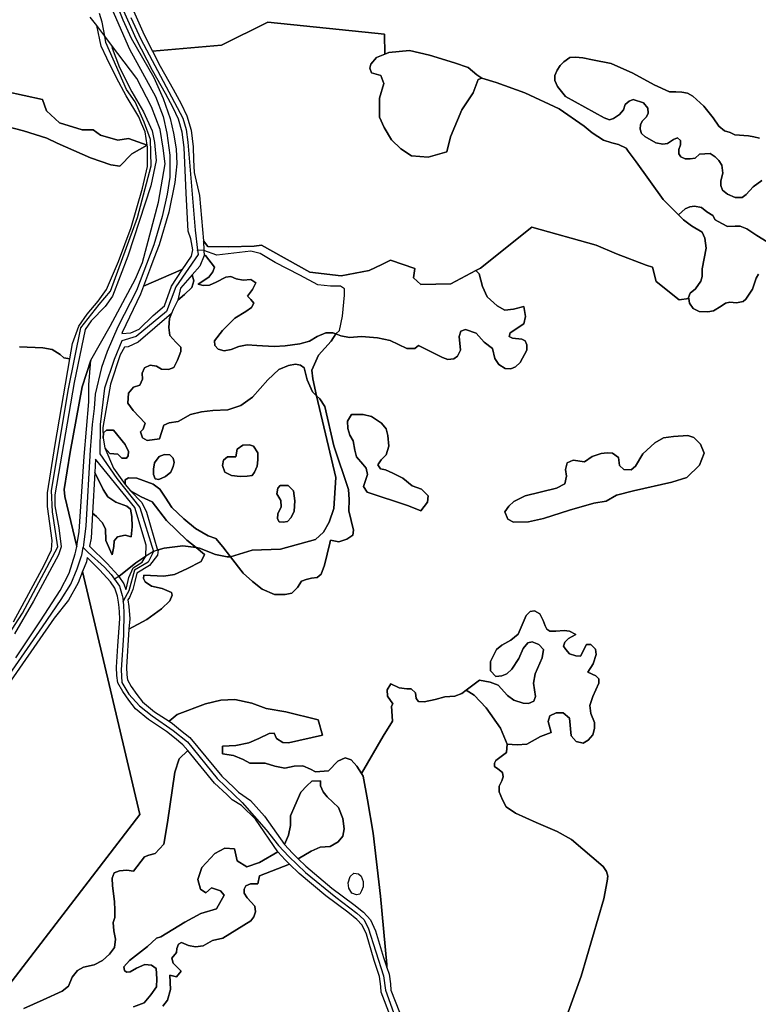
# Model space of a CAD drawing. Units: metres. Extents: x 2539041 to 6021803, y 12702955 to 15875000.
# Drawn here: x 3705418 to 3718011, y 15240680 to 15257465 of the extents above; entities that cross this region are included whole.
import ezdxf

# ---------------------------------------------------------------- set-up
doc = ezdxf.new("R2010")
doc.units = ezdxf.units.M
for name, color, linetype in [('0_TERREIN', 3, 'Continuous'), ('1_WATER', 5, 'Continuous'), ('3_WEGEN', 6, 'Continuous')]:
    doc.layers.add(name, color=color, linetype=linetype)

# ---------------------------------------------------------------- blocks, each defined once
blk = doc.blocks.new('01_west.gml_terrain')
for points in [[(145873.318, 600639.431), (145897.964, 600634.102), (145900.629, 600626.442), (145909.289, 600618.448), (145924.61, 600613.785), (145931.937, 600613.785), (145936.933, 600610.122), (145948.591, 600606.791), (145955.585, 600607.79), (145968.211, 600603.455), (145966.736, 600612.306), (145964.435, 600617.829), (145962.528, 600622.403), (145954.114, 600636.428), (145947.672, 600648.694), (145941.124, 600661.711), (145937.349, 600669.853), (145934.298, 600683.63), (145929.952, 600689.342)], [(145868.555, 600617.255), (145885.264, 600613.077), (145900.745, 600608.163), (145907.782, 600604.803), (145930.136, 600594.985), (145943.738, 600590.156), (145949.881, 600589.278), (145957.779, 600597.618), (145968.211, 600603.455), (145955.585, 600607.79), (145948.591, 600606.791), (145936.933, 600610.122), (145931.937, 600613.785), (145924.61, 600613.785), (145909.289, 600618.448), (145900.629, 600626.442), (145897.964, 600634.102), (145873.318, 600639.431)], [(145956.302, 600699.542), (145966.258, 600677.346), (145971.815, 600666.501), (146018.01, 600670.518), (146049.063, 600685.878), (146121.007, 600678.531), (146127.532, 600677.864), (146127.657, 600664.465), (146130.314, 600665.49), (146144.235, 600666.841), (146157.676, 600663.689), (146174.478, 600658.738), (146183.599, 600655.586), (146189.359, 600650.635), (146192.72, 600648.289), (146202.401, 600645.41), (146221.765, 600638.605), (146244.792, 600627.873), (146261.408, 600616.094), (146266.903, 600611.644), (146274.491, 600606.671), (146280.105, 600605.046), (146284.435, 600603.792), (146289.668, 600601.436), (146290.978, 600599.343), (146296.472, 600592.275), (146314.527, 600566.885), (146324.739, 600556.67), (146329.328, 600560.691), (146332.457, 600562.114), (146335.586, 600562.398), (146340.136, 600561.545), (146343.834, 600558.7), (146347.815, 600556.139), (146349.522, 600553.294), (146353.788, 600550.734), (146357.77, 600548.742), (146362.889, 600549.027), (146366.302, 600549.027), (146370.568, 600547.32), (146377.394, 600542.768), (146384.22, 600538.5)], [(146378.535, 600516.878), (146376.829, 600514.033), (146374.553, 600506.636), (146370.002, 600500.093), (146368.296, 600498.386), (146363.745, 600497.532), (146359.194, 600498.1), (146356.351, 600497.248), (146353.507, 600495.256), (146348.387, 600492.127), (146344.405, 600491.558), (146338.717, 600491.842), (146334.735, 600493.835), (146332.176, 600497.248), (146331.704, 600500.556), (146325.207, 600499.557), (146309.847, 600511.911), (146307.431, 600521.575), (146303.144, 600522.911), (146283.257, 600530.501), (146269.65, 600536.26), (146226.381, 600548.329), (146191.977, 600520.927), (146188.783, 600519.223), (146191.044, 600516.962), (146193.288, 600508.548), (146196.374, 600501.535), (146203.106, 600495.645), (146208.155, 600492.56), (146214.046, 600493.401), (146221.058, 600495.084), (146222.18, 600488.352), (146221.058, 600483.583), (146211.802, 600477.413), (146211.241, 600474.889), (146213.484, 600473.767), (146219.656, 600473.206), (146221.9, 600472.084), (146223.023, 600469.279), (146223.023, 600465.913), (146218.534, 600457.498), (146215.448, 600454.693), (146212.363, 600453.291), (146208.436, 600453.571), (146204.228, 600456.096), (146201.423, 600460.303), (146200.021, 600467.035), (146194.411, 600471.242), (146189.08, 600477.134), (146181.788, 600479.657), (146178.702, 600478.535), (146177.58, 600474.889), (146178.423, 600465.913), (146176.458, 600461.706), (146173.934, 600460.023), (146170.007, 600459.462), (146166.36, 600460.864), (146150.371, 600468.998), (146147.847, 600467.035), (146142.517, 600467.035), (146131.297, 600472.364), (146122.882, 600474.047), (146111.942, 600474.889), (146104.088, 600474.328), (146098.197, 600475.45), (146094.915, 600476.659), (146091.579, 600471.785), (146083.258, 600462.466), (146078.598, 600452.48), (146079.264, 600446.489), (146081.933, 600435.189), (146084.03, 600433.092), (146087.396, 600428.044), (146093.426, 600401.677), (146103.243, 600372.225), (146103.804, 600365.494), (146103.524, 600357.92), (146106.609, 600345.018), (146106.329, 600341.652), (146102.121, 600338.847), (146096.792, 600337.164), (146091.182, 600338.286), (146090.687, 600336.164), (146087.255, 600321.457), (146085.011, 600315.567), (146082.206, 600313.322), (146078.559, 600312.761), (146074.912, 600311.92), (146071.827, 600310.798), (146069.022, 600306.591), (146065.375, 600302.664), (146060.888, 600301.822), (146053.594, 600301.822), (146045.459, 600305.469), (146038.867, 600310.517), (146032.696, 600316.127), (146024.122, 600327.077), (146021.905, 600327.077), (146014.051, 600328.76), (146003.392, 600332.968), (146001.033, 600333.263), (146006.609, 600328.749), (146004.365, 600323.981), (145994.828, 600318.932), (145986.413, 600315.286), (145979.4, 600314.164), (145965.937, 600314.725), (145965.656, 600312.481), (145966.778, 600310.236), (145970.985, 600307.432), (145978.278, 600305.749), (145984.449, 600303.225), (145985.01, 600301.261), (145983.327, 600297.615), (145977.717, 600292.286), (145967.9, 600284.993), (145955.949, 600278.58), (145954.228, 600252.999), (145954.492, 600247.986), (145954.953, 600244.53), (145957.372, 600240.177), (145961.145, 600234.785), (145965.081, 600229.801), (145973.082, 600223.133), (145982.839, 600216.781), (145988.241, 600221.328), (146007.315, 600228.341), (146017.694, 600230.865), (146026.951, 600231.426), (146038.451, 600228.902), (146047.989, 600225.255), (146061.172, 600223.011), (146083.052, 600217.682), (146085.857, 600207.304), (146063.136, 600202.255), (146059.209, 600202.536), (146055.001, 600205.06), (146053.318, 600208.706), (146049.953, 600208.426), (146043.22, 600205.06), (146036.488, 600202.255), (146027.792, 600200.572), (146018.816, 600200.011), (146018.816, 600194.962), (146026.109, 600193.84), (146032.561, 600191.036), (146037.049, 600188.511), (146047.428, 600188.511), (146053.879, 600186.548), (146060.61, 600185.144), (146066.782, 600186.548), (146072.673, 600186.828), (146077.722, 600184.584), (146081.088, 600182.901), (146089.784, 600183.462), (146096.235, 600189.914), (146101.004, 600192.158), (146105.212, 600190.755), (146108.858, 600186.548), (146111.966, 600181.576), (146126.672, 600206.744), (146132.843, 600216.842), (146132.282, 600226.94), (146133.123, 600228.342), (146129.477, 600233.672), (146129.197, 600237.879), (146131.721, 600241.806), (146137.331, 600239.281), (146142.38, 600238.44), (146145.466, 600238.44), (146148.271, 600235.915), (146148.832, 600231.989), (146150.234, 600230.025), (146154.162, 600229.744), (146161.455, 600231.428), (146167.906, 600233.111), (146174.638, 600233.672), (146179.407, 600235.354), (146182.379, 600237.681), (146191.188, 600244.33), (146198.481, 600242.928), (146203.811, 600240.964), (146210.123, 600233.952), (146214.33, 600230.867), (146220.502, 600228.903), (146224.148, 600228.623), (146227.795, 600230.306), (146228.917, 600233.391), (146227.514, 600242.367), (146228.636, 600248.538), (146233.405, 600259.196), (146234.246, 600264.806), (146231.161, 600268.172), (146226.673, 600270.135), (146223.587, 600269.294), (146220.502, 600265.648), (146217.697, 600258.916), (146212.928, 600251.623), (146209.562, 600248.538), (146206.196, 600247.135), (146202.269, 600246.855), (146198.622, 600250.501), (146198.622, 600256.952), (146202.549, 600264.806), (146206.196, 600267.892), (146212.367, 600271.257), (146217.135, 600275.184), (146222.465, 600287.806), (146225.27, 600290.331), (146228.074, 600290.892), (146231.722, 600288.928), (146233.966, 600284.44), (146235.368, 600280.794), (146236.49, 600278.55), (146238.454, 600277.148), (146242.381, 600277.148), (146247.991, 600277.709), (146251.638, 600277.148), (146255.845, 600274.904), (146251.077, 600272.378), (146248.552, 600269.855), (146247.711, 600267.049), (146249.113, 600264.806), (146251.638, 600262.001), (146255.845, 600260.6), (146258.931, 600260.318), (146263.138, 600268.172), (146265.943, 600268.172), (146269.029, 600265.087), (146269.59, 600261.44), (146267.626, 600255.269), (146263.98, 600249.66), (146269.309, 600247.135), (146271.273, 600245.172), (146271.273, 600242.367), (146267.346, 600233.391), (146265.382, 600227.22), (146265.943, 600221.891), (146268.468, 600216.001), (146268.468, 600211.794), (146267.346, 600207.586), (146264.26, 600203.94), (146260.894, 600201.976), (146256.126, 600203.099), (146252.76, 600207.025), (146251.638, 600218.806), (146247.43, 600222.452), (146242.661, 600222.452), (146238.454, 600220.489), (146237.332, 600216.562), (146239.295, 600209.269), (146232.282, 600206.464), (146223.026, 600201.415), (146216.574, 600200.854), (146209.842, 600201.415), (146209.423, 600195.807), (146202.128, 600190.477), (146201.287, 600188.514), (146201.287, 600186.27), (146203.531, 600184.867), (146206.617, 600182.343), (146207.178, 600179.538), (146206.336, 600176.733), (146204.373, 600173.087), (146204.373, 600169.44), (146206.617, 600164.111), (146209.141, 600159.344), (146215.312, 600155.136), (146229.337, 600148.684), (146243.363, 600142.794), (146252.9, 600137.465), (146274.217, 600119.233), (146276.462, 600115.867), (146277.304, 600112.781), (146277.023, 600109.416), (146274.779, 600097.635), (146259.492, 600045.744), (146244.147, 600002.946)], [(145968.211, 600603.455), (145957.779, 600597.618), (145949.881, 600589.278), (145943.738, 600590.156), (145930.136, 600594.985), (145907.782, 600604.803), (145900.745, 600608.163), (145885.264, 600613.077), (145868.555, 600617.255)], [(145882.591, 600468.137), (145898.072, 600467.4), (145904.461, 600466.171), (145909.744, 600462.978), (145912.201, 600460.766), (145916.351, 600460.075), (145918.069, 600470.38), (145922.277, 600481.879), (145927.887, 600490.014), (145935.18, 600498.709), (145940.789, 600506.563), (145948.924, 600525.355), (145957.339, 600548.075), (145965.053, 600574.44), (145968.419, 600589.025), (145968.419, 600602.208), (145968.211, 600603.455)], [(145998.815, 600533.223), (145997.527, 600540.601), (145995.628, 600545.755), (145994.291, 600571.161), (145992.983, 600601.771), (145991.714, 600612.183), (145989.218, 600620.915), (145985.68, 600628.494), (145980.488, 600638.101), (145971.677, 600653.618), (145960.85, 600674.742), (145950.705, 600697.376)], [(145948.158, 600696.39), (145951.81, 600687.601), (145957.461, 600675.316), (145972.574, 600648.779), (145978.962, 600634.774), (145983.631, 600621.26), (145985.843, 600611.431), (145987.563, 600600.866), (145988.055, 600590.792), (145986.703, 600578.261), (145982.771, 600558.358), (145976.137, 600536.49), (145972.647, 600527.251), (145970.38, 600521.253), (145965.662, 600508.764), (145990.933, 600519.679), (145991.759, 600519.679), (145997.901, 600528.893), (145998.815, 600533.223)], [(146127.657, 600664.465), (146127.532, 600677.864), (146121.007, 600678.531), (146049.063, 600685.878), (146018.01, 600670.518), (145971.815, 600666.501), (145976.957, 600656.468), (145985.736, 600641.009), (145991.043, 600631.192), (145994.856, 600623.021), (145997.612, 600613.377), (145998.967, 600602.263), (145999.337, 600593.604), (145999.703, 600585.053), (146003.244, 600569.63), (146005.881, 600539.241), (146008.859, 600535.387), (146022.666, 600535.181), (146039.936, 600535.704), (146044.934, 600536.387), (146077.446, 600518.256), (146098.482, 600515.584), (146117.181, 600519.257), (146125.671, 600523.404), (146131.539, 600526.269), (146147.901, 600520.593), (146146.899, 600514.249), (146151.907, 600509.908), (146171.942, 600510.242), (146188.783, 600519.223), (146191.977, 600520.927), (146226.381, 600548.329), (146269.65, 600536.26), (146283.257, 600530.501), (146303.144, 600522.911), (146307.431, 600521.575), (146309.847, 600511.911), (146325.207, 600499.557), (146331.704, 600500.556), (146331.607, 600501.232), (146332.744, 600504.076), (146336.157, 600506.921), (146339.855, 600512.042), (146340.708, 600515.171), (146340.708, 600520.361), (146343.419, 600534.3), (146342.417, 600540.981), (146340.609, 600545.08), (146333.629, 600549.347), (146328.134, 600553.274), (146324.739, 600556.67), (146314.527, 600566.885), (146296.472, 600592.275), (146290.978, 600599.343), (146289.668, 600601.436), (146284.435, 600603.792), (146280.105, 600605.046), (146274.491, 600606.671), (146266.903, 600611.644), (146261.408, 600616.094), (146244.792, 600627.873), (146221.765, 600638.605), (146202.401, 600645.41), (146192.72, 600648.289), (146190.365, 600647.504), (146186.963, 600638.605), (146179.374, 600627.088), (146171.786, 600609.027), (146169.343, 600598.939), (146156.828, 600595.272), (146145.676, 600596.165), (146138.346, 600600.898), (146132.234, 600606.968), (146127.304, 600615.3), (146124.073, 600622.274), (146124.073, 600624.694), (146124.073, 600634.879), (146126.954, 600644.782), (146125.034, 600650.184), (146118.793, 600651.985), (146117.702, 600655.133), (146118.313, 600657.837), (146122.153, 600662.339), (146127.657, 600664.465)], [(145930.377, 600459.104), (145943.449, 600481.931), (145960.297, 600513.627), (145964.944, 600524.677), (145975.691, 600565.169), (145980.34, 600590.759), (145978.887, 600601.299), (145976.854, 600613.803), (145971.045, 600629.215), (145961.168, 600648.117), (145944.331, 600670.442), (145944.611, 600668.4), (145949.549, 600655.606), (145957.832, 600639.118), (145965.816, 600625.727), (145971.625, 600612.931), (145973.078, 600605.08), (145974.177, 600593.011), (145970.737, 600576.057), (145955.133, 600528.881), (145944.813, 600502.098), (145939.898, 600495.217), (145930.561, 600485.39), (145926.629, 600479.739), (145919.134, 600444.11), (145906.11, 600368.677), (145906.233, 600361.305), (145908.936, 600346.563), (145910.41, 600333.786), (145908.69, 600328.379), (145891.981, 600297.42), (145879.08, 600275.305)], [(145879.943, 600259.328), (145896.604, 600284.108), (145909.873, 600304.502), (145915.771, 600316.051), (145919.792, 600329.095), (145920.318, 600330.794), (145920.866, 600334.089), (145912.979, 600367.493), (145912.578, 600372.335), (145916.591, 600397.313), (145924.618, 600441.136), (145930.377, 600459.104)], [(146304.161, 600628.332), (146301.317, 600631.746), (146294.491, 600634.022), (146291.648, 600632.884), (146289.088, 600630.608), (146287.95, 600627.194), (146285.106, 600624.064), (146281.124, 600621.219), (146278.564, 600620.366), (146274.867, 600621.788), (146248.985, 600636.013), (146243.581, 600642.841), (146241.875, 600646.824), (146241.875, 600650.238), (146243.297, 600653.652), (146245.288, 600656.782), (146247.849, 600659.342), (146251.971, 600662.186), (146255.669, 600662.472), (146260.504, 600661.903), (146267.045, 600660.765), (146279.559, 600658.204), (146294.065, 600651.661), (146308.569, 600643.979), (146318.808, 600639.143), (146323.074, 600639.143), (146327.056, 600638.858), (146330.754, 600638.289), (146334.451, 600636.297), (146341.846, 600629.47), (146348.103, 600621.788), (146351.8, 600616.098), (146355.782, 600612.969), (146359.479, 600611.831), (146362.608, 600610.409), (146371.709, 600609.555), (146375.406, 600608.986), (146379.104, 600608.132)], [(146380.81, 600579.682), (146374.838, 600575.415), (146370.288, 600570.294), (146367.444, 600568.302), (146362.894, 600568.302), (146357.774, 600570.578), (146354.36, 600573.139), (146353.223, 600576.268), (146353.223, 600579.398), (146354.645, 600584.52), (146353.792, 600589.924), (146351.943, 600593.054), (146349.383, 600595.614), (146345.97, 600597.89), (146338.86, 600597.321), (146336.016, 600594.761), (146332.603, 600594.192), (146329.19, 600594.192), (146326.345, 600595.614), (146324.924, 600597.606), (146324.924, 600600.451), (146326.061, 600603.58), (146326.061, 600606.425), (146324.07, 600608.417), (146321.511, 600607.279), (146317.529, 600604.434), (146314.4, 600604.149), (146309.565, 600605.003), (146302.171, 600609.27), (146299.895, 600611.262), (146299.042, 600614.106), (146299.326, 600617.236), (146300.747, 600619.797), (146303.308, 600622.357), (146304.447, 600624.918), (146304.161, 600628.332)], [(146304.161, 600628.332), (146304.447, 600624.918), (146303.308, 600622.357), (146300.747, 600619.797), (146299.326, 600617.236), (146299.042, 600614.106), (146299.895, 600611.262), (146302.171, 600609.27), (146309.565, 600605.003), (146314.4, 600604.149), (146317.529, 600604.434), (146321.511, 600607.279), (146324.07, 600608.417), (146326.061, 600606.425), (146326.061, 600603.58), (146324.924, 600600.451), (146324.924, 600597.606), (146326.345, 600595.614), (146329.19, 600594.192), (146332.603, 600594.192), (146336.016, 600594.761), (146338.86, 600597.321), (146345.97, 600597.89), (146349.383, 600595.614), (146351.943, 600593.054), (146353.792, 600589.924), (146354.645, 600584.52), (146353.223, 600579.398), (146353.223, 600576.268), (146354.36, 600573.139), (146357.774, 600570.578), (146362.894, 600568.302), (146367.444, 600568.302), (146370.288, 600570.294), (146374.838, 600575.415), (146380.81, 600579.682)], [(146379.104, 600608.132), (146375.406, 600608.986), (146371.709, 600609.555), (146362.608, 600610.409), (146359.479, 600611.831), (146355.782, 600612.969), (146351.8, 600616.098), (146348.103, 600621.788), (146341.846, 600629.47), (146334.451, 600636.297), (146330.754, 600638.289), (146327.056, 600638.858), (146323.074, 600639.143), (146318.808, 600639.143), (146308.569, 600643.979), (146294.065, 600651.661), (146279.559, 600658.204), (146267.045, 600660.765), (146260.504, 600661.903), (146255.669, 600662.472), (146251.971, 600662.186), (146247.849, 600659.342), (146245.288, 600656.782), (146243.297, 600653.652), (146241.875, 600650.238), (146241.875, 600646.824), (146243.581, 600642.841), (146248.985, 600636.013), (146274.867, 600621.788), (146278.564, 600620.366), (146281.124, 600621.219), (146285.106, 600624.064), (146287.95, 600627.194), (146289.088, 600630.608), (146291.648, 600632.884), (146294.491, 600634.022), (146301.317, 600631.746), (146304.161, 600628.332)], [(146384.22, 600538.5), (146377.394, 600542.768), (146370.568, 600547.32), (146366.302, 600549.027), (146362.889, 600549.027), (146357.77, 600548.742), (146353.788, 600550.734), (146349.522, 600553.294), (146347.815, 600556.139), (146343.834, 600558.7), (146340.136, 600561.545), (146335.586, 600562.398), (146332.457, 600562.114), (146329.328, 600560.691), (146324.739, 600556.67), (146328.134, 600553.274), (146333.629, 600549.347), (146340.609, 600545.08), (146342.417, 600540.981), (146343.419, 600534.3), (146340.708, 600520.361), (146340.708, 600515.171), (146339.855, 600512.042), (146336.157, 600506.921), (146332.744, 600504.076), (146331.607, 600501.232), (146331.704, 600500.556), (146332.176, 600497.248), (146334.735, 600493.835), (146338.717, 600491.842), (146344.405, 600491.558), (146348.387, 600492.127), (146353.507, 600495.256), (146356.351, 600497.248), (146359.194, 600498.1), (146363.745, 600497.532), (146368.296, 600498.386), (146370.002, 600500.093), (146374.553, 600506.636), (146376.829, 600514.033), (146378.535, 600516.878)], [(146008.859, 600535.387), (146005.881, 600539.241), (146006.274, 600532.661), (146006.472, 600529.453), (146007.264, 600529.387), (146013.483, 600521.447), (146012.361, 600518.362), (146009.556, 600514.714), (146002.502, 600510.115), (146005.771, 600509.108), (146009.979, 600509.39), (146014.468, 600511.353), (146020.917, 600514.719), (146024.285, 600515.28), (146027.931, 600513.597), (146032.7, 600512.755), (146037.749, 600513.316), (146041.115, 600511.073), (146038.872, 600506.585), (146035.505, 600502.097), (146037.749, 600499.853), (146039.712, 600497.33), (146038.31, 600494.524), (146034.383, 600491.719), (146027.09, 600487.231), (146018.674, 600479.097), (146013.345, 600472.084), (146013.625, 600468.999), (146015.869, 600466.474), (146019.796, 600465.354), (146024.565, 600466.194), (146029.614, 600468.158), (146035.364, 600469.279), (146041.816, 600468.998), (146053.315, 600468.157), (146060.89, 600468.718), (146070.708, 600470.12), (146077.159, 600471.803), (146082.208, 600474.889), (146088.099, 600477.413), (146092.868, 600477.413), (146094.915, 600476.659), (146098.197, 600475.45), (146104.088, 600474.328), (146111.942, 600474.889), (146122.882, 600474.047), (146131.297, 600472.364), (146142.517, 600467.035), (146147.847, 600467.035), (146150.371, 600468.998), (146166.36, 600460.864), (146170.007, 600459.462), (146173.934, 600460.023), (146176.458, 600461.706), (146178.423, 600465.913), (146177.58, 600474.889), (146178.702, 600478.535), (146181.788, 600479.657), (146189.08, 600477.134), (146194.411, 600471.242), (146200.021, 600467.035), (146201.423, 600460.303), (146204.228, 600456.096), (146208.436, 600453.571), (146212.363, 600453.291), (146215.448, 600454.693), (146218.534, 600457.498), (146223.023, 600465.913), (146223.023, 600469.279), (146221.9, 600472.084), (146219.656, 600473.206), (146213.484, 600473.767), (146211.241, 600474.889), (146211.802, 600477.413), (146221.058, 600483.583), (146222.18, 600488.352), (146221.058, 600495.084), (146214.046, 600493.401), (146208.155, 600492.56), (146203.106, 600495.645), (146196.374, 600501.535), (146193.288, 600508.548), (146191.044, 600516.962), (146188.783, 600519.223), (146171.942, 600510.242), (146151.907, 600509.908), (146146.899, 600514.249), (146147.901, 600520.593), (146131.539, 600526.269), (146125.671, 600523.404), (146117.181, 600519.257), (146098.482, 600515.584), (146077.446, 600518.256), (146044.934, 600536.387), (146039.936, 600535.704), (146022.666, 600535.181), (146008.859, 600535.387)], [(146002.502, 600510.115), (146009.556, 600514.714), (146012.361, 600518.362), (146013.483, 600521.447), (146007.264, 600529.387), (146006.472, 600529.453), (146003.578, 600522.215), (145998.339, 600516.304), (145999.573, 600512.253), (145998.133, 600507.754), (145993.333, 600503.253), (145988.772, 600499.428), (145985.651, 600493.127), (145984.573, 600490.396), (145983.252, 600487.052), (145982.772, 600480.976), (145983.492, 600475.576), (145987.332, 600471.075), (145990.693, 600467.925), (145990.693, 600465), (145988.532, 600459.149), (145986.133, 600454.199), (145982.532, 600452.849), (145977.731, 600453.074), (145974.371, 600455.099), (145970.291, 600455.774), (145966.45, 600453.974), (145964.77, 600450.374), (145965.01, 600446.323), (145963.329, 600442.388), (145959.01, 600441.038), (145955.649, 600436.986), (145955.169, 600430.234), (145958.77, 600425.283), (145966.93, 600416.729), (145965.49, 600412.677), (145963.811, 600411.102), (145965.01, 600407.05), (145968.131, 600405.249), (145976.531, 600406.375), (145979.262, 600415.422), (145982.908, 600417.105), (145989.079, 600417.946), (145997.214, 600422.715), (146004.647, 600424.397), (146012.22, 600425.239), (146022.318, 600425.8), (146031.014, 600428.605), (146038.868, 600434.214), (146049.247, 600445.995), (146056.54, 600452.727), (146062.992, 600455.532), (146067.761, 600456.373), (146071.126, 600455.812), (146073.651, 600453.849), (146075.614, 600445.995), (146079.261, 600437.861), (146081.933, 600435.189), (146079.264, 600446.489), (146078.598, 600452.48), (146083.258, 600462.466), (146091.579, 600471.785), (146094.915, 600476.659), (146092.868, 600477.413), (146088.099, 600477.413), (146082.208, 600474.889), (146077.159, 600471.803), (146070.708, 600470.12), (146060.89, 600468.718), (146053.315, 600468.157), (146041.816, 600468.998), (146035.364, 600469.279), (146029.614, 600468.158), (146024.565, 600466.194), (146019.796, 600465.354), (146015.869, 600466.474), (146013.625, 600468.999), (146013.345, 600472.084), (146018.674, 600479.097), (146027.09, 600487.231), (146034.383, 600491.719), (146038.31, 600494.524), (146039.712, 600497.33), (146037.749, 600499.853), (146035.505, 600502.097), (146038.872, 600506.585), (146041.115, 600511.073), (146037.749, 600513.316), (146032.7, 600512.755), (146027.931, 600513.597), (146024.285, 600515.28), (146020.917, 600514.719), (146014.468, 600511.353), (146009.979, 600509.39), (146005.771, 600509.108), (146002.502, 600510.115)], [(145957.164, 600477.47), (145962.84, 600479.808), (145972.19, 600489.157), (145979.87, 600495.502), (145984.545, 600508.858), (145991.759, 600519.679), (145990.933, 600519.679), (145965.662, 600508.764), (145963.605, 600503.319), (145951.442, 600477.766), (145951.081, 600476.941), (145957.164, 600477.47)], [(145993.333, 600503.253), (145998.133, 600507.754), (145999.573, 600512.253), (145998.339, 600516.304), (145990.555, 600507.522), (145988.772, 600499.428), (145993.333, 600503.253)], [(145916.351, 600460.075), (145912.201, 600460.766), (145909.744, 600462.978), (145904.461, 600466.171), (145898.072, 600467.4), (145882.591, 600468.137)], [(145878.517, 600283.577), (145898.994, 600321.441), (145904.043, 600331.819), (145904.323, 600337.989), (145901.238, 600360.99), (145901.379, 600369.966), (145906.428, 600402.502), (145916.351, 600460.075)], [(145988.532, 600459.149), (145990.693, 600465), (145990.693, 600467.925), (145987.332, 600471.075), (145983.492, 600475.576), (145982.772, 600480.976), (145983.252, 600487.052), (145984.573, 600490.396), (145962.13, 600471.199), (145955.408, 600468.048), (145953.067, 600467.919), (145950.013, 600462.784), (145943.543, 600442.956), (145938.325, 600413.945), (145938.59, 600406.731), (145938.871, 600410.378), (145940.834, 600412.06), (145945.603, 600412.06), (145953.457, 600402.524), (145955.701, 600397.755), (145955.421, 600394.951), (145954.299, 600393.268), (145951.213, 600393.268), (145948.408, 600396.074), (145943.078, 600396.353), (145939.713, 600400.28), (145945.63, 600386.603), (145953.313, 600375.591), (145953.313, 600378.677), (145955.557, 600380.079), (145961.168, 600379.799), (145972.107, 600375.872), (145976.594, 600372.506), (145980.242, 600367.176), (145984.73, 600360.164), (145992.865, 600352.591), (146000.719, 600346.14), (146009.134, 600341.092), (146014.183, 600339.408), (146018.953, 600333.798), (146024.122, 600327.077), (146038.657, 600331.659), (146057.629, 600332.325), (146081.261, 600338.649), (146086.586, 600343.642), (146090.247, 600350.298), (146093.576, 600359.618), (146094.907, 600380.254), (146081.933, 600435.189), (146079.261, 600437.861), (146075.614, 600445.995), (146073.651, 600453.849), (146071.126, 600455.812), (146067.761, 600456.373), (146062.992, 600455.532), (146056.54, 600452.727), (146049.247, 600445.995), (146038.868, 600434.214), (146031.014, 600428.605), (146022.318, 600425.8), (146012.22, 600425.239), (146004.647, 600424.397), (145997.214, 600422.715), (145989.079, 600417.946), (145982.908, 600417.105), (145979.262, 600415.422), (145976.531, 600406.375), (145968.131, 600405.249), (145965.01, 600407.05), (145963.811, 600411.102), (145965.49, 600412.677), (145966.93, 600416.729), (145958.77, 600425.283), (145955.169, 600430.234), (145955.649, 600436.986), (145959.01, 600441.038), (145963.329, 600442.388), (145965.01, 600446.323), (145964.77, 600450.374), (145966.45, 600453.974), (145970.291, 600455.774), (145974.371, 600455.099), (145977.731, 600453.074), (145982.532, 600452.849), (145986.133, 600454.199), (145988.532, 600459.149)], [(145921.143, 600335.753), (145922.529, 600344.063), (145925.969, 600394.433), (145929.041, 600431.044), (145928.925, 600442.529), (145930.377, 600459.104), (145924.618, 600441.136), (145916.591, 600397.313), (145912.578, 600372.335), (145912.979, 600367.493), (145920.866, 600334.089), (145921.143, 600335.753)], [(146102.121, 600338.847), (146106.329, 600341.652), (146106.609, 600345.018), (146103.524, 600357.92), (146103.804, 600365.494), (146103.243, 600372.225), (146093.426, 600401.677), (146087.396, 600428.044), (146084.03, 600433.092), (146081.933, 600435.189), (146094.907, 600380.254), (146093.576, 600359.618), (146090.247, 600350.298), (146086.586, 600343.642), (146081.261, 600338.649), (146057.629, 600332.325), (146038.657, 600331.659), (146024.122, 600327.077), (146032.696, 600316.127), (146038.867, 600310.517), (146045.459, 600305.469), (146053.594, 600301.822), (146060.888, 600301.822), (146065.375, 600302.664), (146069.022, 600306.591), (146071.827, 600310.798), (146074.912, 600311.92), (146078.559, 600312.761), (146082.206, 600313.322), (146085.011, 600315.567), (146087.255, 600321.457), (146090.687, 600336.164), (146091.182, 600338.286), (146096.792, 600337.164), (146102.121, 600338.847)], [(146123.03, 600388.788), (146124.713, 600386.264), (146128.079, 600385.423), (146133.128, 600383.179), (146139.86, 600379.813), (146146.031, 600374.764), (146152.202, 600372.52), (146156.69, 600368.032), (146156.41, 600363.825), (146151.921, 600357.935), (146143.506, 600361.3), (146115.736, 600370.557), (146113.492, 600374.202), (146116.017, 600382.337), (146115.175, 600386.545), (146112.931, 600389.349), (146108.724, 600394.118), (146107.602, 600398.606), (146106.48, 600405.058), (146104.236, 600408.703), (146102.833, 600413.191), (146102.553, 600418.24), (146105.358, 600422.728), (146113.212, 600422.728), (146118.822, 600421.325), (146125.554, 600416.836), (146128.64, 600412.911), (146129.762, 600408.423), (146130.323, 600401.411), (146128.64, 600395.519), (146125.274, 600392.154), (146123.03, 600388.788)], [(146102.833, 600413.191), (146104.236, 600408.703), (146106.48, 600405.058), (146107.602, 600398.606), (146108.724, 600394.118), (146112.931, 600389.349), (146115.175, 600386.545), (146116.017, 600382.337), (146113.492, 600374.202), (146115.736, 600370.557), (146143.506, 600361.3), (146151.921, 600357.935), (146156.41, 600363.825), (146156.69, 600368.032), (146152.202, 600372.52), (146146.031, 600374.764), (146139.86, 600379.813), (146133.128, 600383.179), (146128.079, 600385.423), (146124.713, 600386.264), (146123.03, 600388.788), (146125.274, 600392.154), (146128.64, 600395.519), (146130.323, 600401.411), (146129.762, 600408.423), (146128.64, 600412.911), (146125.554, 600416.836), (146118.822, 600421.325), (146113.212, 600422.728), (146105.358, 600422.728), (146102.553, 600418.24), (146102.833, 600413.191)], [(145938.59, 600406.731), (145939.713, 600400.28), (145943.078, 600396.353), (145948.408, 600396.074), (145951.213, 600393.268), (145954.299, 600393.268), (145955.421, 600394.951), (145955.701, 600397.755), (145953.457, 600402.524), (145945.603, 600412.06), (145940.834, 600412.06), (145938.871, 600410.378), (145938.59, 600406.731)], [(146224.183, 600350.666), (146214.097, 600350.441), (146210.255, 600352.467), (146208.334, 600357.195), (146210.976, 600361.022), (146214.337, 600364.174), (146221.781, 600368.001), (146242.913, 600373.179), (146248.436, 600376.105), (146249.637, 600381.283), (146248.916, 600385.786), (146250.117, 600390.288), (146254.199, 600391.864), (146261.643, 600390.964), (146266.926, 600394.341), (146272.93, 600396.367), (146277.012, 600396.817), (146280.614, 600396.592), (146284.456, 600393.665), (146285.176, 600388.486), (146288.058, 600385.786), (146293.101, 600385.561), (146295.982, 600388.037), (146300.785, 600396.141), (146308.949, 600403.571), (146314.711, 600406.947), (146321.436, 600407.848), (146331.041, 600408.522), (146335.124, 600407.173), (146339.686, 600402.67), (146342.088, 600396.592), (146338.966, 600388.712), (146330.32, 600380.383), (146320.236, 600377.232), (146294.541, 600371.377), (146283.255, 600368.452), (146276.291, 600364.399), (146267.887, 600363.048), (146251.558, 600358.321), (146234.268, 600352.918), (146224.183, 600350.666)], [(146214.097, 600350.441), (146224.183, 600350.666), (146234.268, 600352.918), (146251.558, 600358.321), (146267.887, 600363.048), (146276.291, 600364.399), (146283.255, 600368.452), (146294.541, 600371.377), (146320.236, 600377.232), (146330.32, 600380.383), (146338.966, 600388.712), (146342.088, 600396.592), (146339.686, 600402.67), (146335.124, 600407.173), (146331.041, 600408.522), (146321.436, 600407.848), (146314.711, 600406.947), (146308.949, 600403.571), (146300.785, 600396.141), (146295.982, 600388.037), (146293.101, 600385.561), (146288.058, 600385.786), (146285.176, 600388.486), (146284.456, 600393.665), (146280.614, 600396.592), (146277.012, 600396.817), (146272.93, 600396.367), (146266.926, 600394.341), (146261.643, 600390.964), (146254.199, 600391.864), (146250.117, 600390.288), (146248.916, 600385.786), (146249.637, 600381.283), (146248.436, 600376.105), (146242.913, 600373.179), (146221.781, 600368.001), (146214.337, 600364.174), (146210.976, 600361.022), (146208.334, 600357.195), (146210.255, 600352.467), (146214.097, 600350.441)], [(146028.633, 600399.438), (146032.279, 600401.963), (146036.767, 600402.243), (146039.572, 600401.403), (146042.377, 600396.914), (146042.377, 600392.146), (146042.097, 600387.938), (146040.133, 600384.011), (146038.731, 600381.768), (146035.365, 600381.207), (146030.596, 600380.926), (146024.705, 600381.768), (146020.217, 600384.011), (146018.815, 600388.499), (146019.376, 600391.864), (146022.181, 600394.109), (146027.79, 600394.109), (146028.633, 600399.438)], [(146020.217, 600384.011), (146024.705, 600381.768), (146030.596, 600380.926), (146035.365, 600381.207), (146038.731, 600381.768), (146040.133, 600384.011), (146042.097, 600387.938), (146042.377, 600392.146), (146042.377, 600396.914), (146039.572, 600401.403), (146036.767, 600402.243), (146032.279, 600401.963), (146028.633, 600399.438), (146027.79, 600394.109), (146022.181, 600394.109), (146019.376, 600391.864), (146018.815, 600388.499), (146020.217, 600384.011)], [(145959.835, 600360.267), (145933.494, 600392.708), (145932.989, 600383.701), (145938.727, 600372.225), (145941.813, 600367.457), (145947.142, 600363.811), (145954.435, 600361.006), (145956.96, 600359.042), (145957.801, 600354.274), (145958.082, 600347.262), (145957.521, 600340.53), (145953.313, 600341.652), (145948.264, 600340.53), (145946.02, 600337.725), (145945.741, 600334.079), (145944.618, 600328.469), (145940.41, 600338.005), (145940.13, 600345.859), (145937.886, 600350.067), (145934.239, 600354.274), (145931.453, 600356.3), (145930.556, 600339.677), (145929.493, 600334.361), (145941.238, 600322.618), (145948.753, 600314.526), (145949.158, 600313.918), (145960.475, 600323.15), (145967.372, 600327.481), (145967.515, 600334.89), (145959.835, 600360.267)], [(145983.471, 600395.512), (145985.715, 600393.268), (145986.276, 600390.463), (145985.715, 600387.658), (145984.032, 600384.011), (145980.386, 600380.926), (145975.898, 600378.963), (145973.654, 600379.524), (145972.531, 600382.327), (145972.531, 600385.975), (145973.092, 600390.182), (145976.178, 600394.39), (145979.825, 600395.792), (145983.471, 600395.512)], [(145972.531, 600385.975), (145972.531, 600382.327), (145973.654, 600379.524), (145975.898, 600378.963), (145980.386, 600380.926), (145984.032, 600384.011), (145985.715, 600387.658), (145986.276, 600390.463), (145985.715, 600393.268), (145983.471, 600395.512), (145979.825, 600395.792), (145976.178, 600394.39), (145973.092, 600390.182), (145972.531, 600385.975)], [(145931.453, 600356.3), (145934.239, 600354.274), (145937.886, 600350.067), (145940.13, 600345.859), (145940.41, 600338.005), (145944.618, 600328.469), (145945.741, 600334.079), (145946.02, 600337.725), (145948.264, 600340.53), (145953.313, 600341.652), (145957.521, 600340.53), (145958.082, 600347.262), (145957.801, 600354.274), (145956.96, 600359.042), (145954.435, 600361.006), (145947.142, 600363.811), (145941.813, 600367.457), (145938.727, 600372.225), (145932.989, 600383.701), (145931.453, 600356.3)], [(146024.122, 600327.077), (146018.953, 600333.798), (146014.183, 600339.408), (146009.134, 600341.092), (146000.719, 600346.14), (145992.865, 600352.591), (145984.73, 600360.164), (145980.242, 600367.176), (145976.594, 600372.506), (145972.107, 600375.872), (145961.168, 600379.799), (145955.557, 600380.079), (145953.313, 600378.677), (145953.313, 600375.591), (145956.96, 600371.384), (145964.253, 600367.457), (145971.546, 600364.091), (145981.083, 600351.469), (145994.828, 600338.286), (146001.033, 600333.263), (146003.392, 600332.968), (146014.051, 600328.76), (146021.905, 600327.077), (146024.122, 600327.077)], [(146055.841, 600373.072), (146057.525, 600375.036), (146062.854, 600375.036), (146066.501, 600371.389), (146067.342, 600364.658), (146066.781, 600357.645), (146064.818, 600353.438), (146062.293, 600350.914), (146059.488, 600350.353), (146056.683, 600350.633), (146055.561, 600352.597), (146055.841, 600355.962), (146058.086, 600360.731), (146057.805, 600364.938), (146055.28, 600369.426), (146055.841, 600373.072)], [(146055.841, 600373.072), (146055.28, 600369.426), (146057.805, 600364.938), (146058.086, 600360.731), (146055.841, 600355.962), (146055.561, 600352.597), (146056.683, 600350.633), (146059.488, 600350.353), (146062.293, 600350.914), (146064.818, 600353.438), (146066.781, 600357.645), (146067.342, 600364.658), (146066.501, 600371.389), (146062.854, 600375.036), (146057.525, 600375.036), (146055.841, 600373.072)], [(145994.828, 600338.286), (145981.083, 600351.469), (145971.546, 600364.091), (145964.253, 600367.457), (145956.96, 600371.384), (145964.623, 600363.645), (145967.754, 600357.175), (145975.146, 600331.56), (145975.551, 600331.689), (145979.549, 600332.968), (145992.172, 600334.37), (146001.033, 600333.263), (145994.828, 600338.286)], [(145986.413, 600315.286), (145994.828, 600318.932), (146004.365, 600323.981), (146006.609, 600328.749), (146001.033, 600333.263), (145992.172, 600334.37), (145979.549, 600332.968), (145975.551, 600331.689), (145975.059, 600328.164), (145969.633, 600321.276), (145961.284, 600316.058), (145959.823, 600310.632), (145958.571, 600305.205), (145956.275, 600299.778), (145955.262, 600298.293), (145955.89, 600293.744), (145956.476, 600285.541), (145955.949, 600278.58), (145967.9, 600284.993), (145977.717, 600292.286), (145983.327, 600297.615), (145985.01, 600301.261), (145984.449, 600303.225), (145978.278, 600305.749), (145970.985, 600307.432), (145966.778, 600310.236), (145965.656, 600312.481), (145965.937, 600314.725), (145979.4, 600314.164), (145986.413, 600315.286)], [(145943.667, 600310.257), (145936.484, 600318.038), (145927.938, 600326.584), (145927.362, 600323.705), (145924.853, 600317.206), (145963.341, 600154.219), (145926.231, 600106.013), (145855.229, 600013.616)], [(145885.29, 600023.853), (145898.473, 600029.743), (145911.096, 600035.633), (145915.304, 600038.999), (145917.828, 600044.89), (145921.334, 600049.377), (145925.542, 600051.621), (145932.554, 600053.304), (145938.164, 600056.109), (145942.933, 600060.316), (145946.299, 600064.804), (145946.86, 600070.414), (145945.738, 600076.024), (145945.458, 600081.634), (145946.58, 600085), (145946.58, 600090.049), (145946.299, 600095.658), (145944.897, 600106.317), (145944.616, 600111.366), (145946.019, 600115.012), (145949.665, 600116.414), (145954.434, 600116.695), (145958.946, 600116.051), (145966.322, 600125.786), (145969.239, 600126.88), (145973.615, 600127.973), (145979.448, 600134.263), (145981.782, 600148.758), (145986.741, 600182.666), (145989.658, 600191.417), (145995.382, 600197.166), (145992.222, 600200.991), (145986.424, 600205.575), (145981.211, 600209.965), (145969.156, 600217.815), (145960.327, 600225.171), (145955.848, 600230.845), (145951.769, 600236.673), (145948.577, 600242.418), (145947.916, 600247.376), (145947.618, 600253.023), (145948.472, 600267.259), (145949.858, 600285.555), (145949.547, 600289.911), (145949.323, 600293.058), (145948.831, 600296.622), (145948.257, 600300.782), (145946.529, 600305.963), (145943.667, 600310.257)], [(145954.396, 600306.249), (145955.857, 600313.136), (145958.779, 600319.606), (145964.832, 600323.572), (145967.372, 600327.481), (145960.475, 600323.15), (145949.158, 600313.918), (145952.512, 600308.889), (145953.759, 600305.146), (145954.396, 600306.249)], [(145855.229, 600013.616), (145926.231, 600106.013), (145963.341, 600154.219), (145924.853, 600317.206), (145921.956, 600309.701), (145915.322, 600297.906), (145905.738, 600285.867), (145760.394, 600076.524), (145708.183, 600000), (145686.181, 599968.255), (145682.53, 599960.874), (145835.942, 599988.518), (145855.229, 600013.616)], [(146209.842, 600201.415), (146216.574, 600200.854), (146223.026, 600201.415), (146232.282, 600206.464), (146239.295, 600209.269), (146237.332, 600216.562), (146238.454, 600220.489), (146242.661, 600222.452), (146247.43, 600222.452), (146251.638, 600218.806), (146252.76, 600207.025), (146256.126, 600203.099), (146260.894, 600201.976), (146264.26, 600203.94), (146267.346, 600207.586), (146268.468, 600211.794), (146268.468, 600216.001), (146265.943, 600221.891), (146265.382, 600227.22), (146267.346, 600233.391), (146271.273, 600242.367), (146271.273, 600245.172), (146269.309, 600247.135), (146263.98, 600249.66), (146267.626, 600255.269), (146269.59, 600261.44), (146269.029, 600265.087), (146265.943, 600268.172), (146263.138, 600268.172), (146258.931, 600260.318), (146255.845, 600260.6), (146251.638, 600262.001), (146249.113, 600264.806), (146247.711, 600267.049), (146248.552, 600269.855), (146251.077, 600272.378), (146255.845, 600274.904), (146251.638, 600277.148), (146247.991, 600277.709), (146242.381, 600277.148), (146238.454, 600277.148), (146236.49, 600278.55), (146235.368, 600280.794), (146233.966, 600284.44), (146231.722, 600288.928), (146228.074, 600290.892), (146225.27, 600290.331), (146222.465, 600287.806), (146217.135, 600275.184), (146212.367, 600271.257), (146206.196, 600267.892), (146202.549, 600264.806), (146198.622, 600256.952), (146198.622, 600250.501), (146202.269, 600246.855), (146206.196, 600247.135), (146209.562, 600248.538), (146212.928, 600251.623), (146217.697, 600258.916), (146220.502, 600265.648), (146223.587, 600269.294), (146226.673, 600270.135), (146231.161, 600268.172), (146234.246, 600264.806), (146233.405, 600259.196), (146228.636, 600248.538), (146227.514, 600242.367), (146228.917, 600233.391), (146227.795, 600230.306), (146224.148, 600228.623), (146220.502, 600228.903), (146214.33, 600230.867), (146210.123, 600233.952), (146203.811, 600240.964), (146198.481, 600242.928), (146191.188, 600244.33), (146182.379, 600237.681), (146187.682, 600234.233), (146195.817, 600225.818), (146205.354, 600212.074), (146209.842, 600201.415)], [(146182.379, 600237.681), (146179.407, 600235.354), (146174.638, 600233.672), (146167.906, 600233.111), (146161.455, 600231.428), (146154.162, 600229.744), (146150.234, 600230.025), (146148.832, 600231.989), (146148.271, 600235.915), (146145.466, 600238.44), (146142.38, 600238.44), (146137.331, 600239.281), (146131.721, 600241.806), (146129.197, 600237.879), (146129.477, 600233.672), (146133.123, 600228.342), (146132.282, 600226.94), (146132.843, 600216.842), (146126.672, 600206.744), (146111.966, 600181.576), (146113.066, 600179.815), (146116.151, 600164.109), (146119.798, 600141.669), (146124.708, 600099.316), (146129.099, 600053.474), (146129.113, 600051.474), (146130.589, 600047.041), (146131.49, 600040.445), (146131.748, 600036.312), (146137.537, 600021.488)], [(146244.147, 600002.946), (146259.492, 600045.744), (146274.779, 600097.635), (146277.023, 600109.416), (146277.304, 600112.781), (146276.462, 600115.867), (146274.217, 600119.233), (146252.9, 600137.465), (146243.363, 600142.794), (146229.337, 600148.684), (146215.312, 600155.136), (146209.141, 600159.344), (146206.617, 600164.111), (146204.373, 600169.44), (146204.373, 600173.087), (146206.336, 600176.733), (146207.178, 600179.538), (146206.617, 600182.343), (146203.531, 600184.867), (146201.287, 600186.27), (146201.287, 600188.514), (146202.128, 600190.477), (146209.423, 600195.807), (146209.842, 600201.415), (146205.354, 600212.074), (146195.817, 600225.818), (146187.682, 600234.233), (146182.379, 600237.681)], [(146083.052, 600217.682), (146061.172, 600223.011), (146047.989, 600225.255), (146038.451, 600228.902), (146026.951, 600231.426), (146017.694, 600230.865), (146007.315, 600228.341), (145988.241, 600221.328), (145982.839, 600216.781), (145985.152, 600215.275), (145990.598, 600210.689), (145996.862, 600205.737), (146018.267, 600179.827), (146026.302, 600172.347), (146029.369, 600169.201), (146037.578, 600163.473), (146046.935, 600153.114), (146060.327, 600134.039), (146062.996, 600140.269), (146064.399, 600146.718), (146064.399, 600153.17), (146067.204, 600159.902), (146071.411, 600169.158), (146075.338, 600173.366), (146078.705, 600176.451), (146084.595, 600176.731), (146084.595, 600173.366), (146086.278, 600169.439), (146089.083, 600166.073), (146096.657, 600158.78), (146099.462, 600151.487), (146100.304, 600144.475), (146099.462, 600139.707), (146096.376, 600135.78), (146091.047, 600132.694), (146084.315, 600132.133), (146078.143, 600129.609), (146069.55, 600124.453), (146074.741, 600119.419), (146092.102, 600104.699), (146106.946, 600093.775), (146113.351, 600088.536), (146118.077, 600083.495), (146121.48, 600076.069), (146126.863, 600058.227), (146129.113, 600051.474), (146129.099, 600053.474), (146124.708, 600099.316), (146119.798, 600141.669), (146116.151, 600164.109), (146113.066, 600179.815), (146111.966, 600181.576), (146108.858, 600186.548), (146105.212, 600190.755), (146101.004, 600192.158), (146096.235, 600189.914), (146089.784, 600183.462), (146081.088, 600182.901), (146077.722, 600184.584), (146072.673, 600186.828), (146066.782, 600186.548), (146060.61, 600185.144), (146053.879, 600186.548), (146047.428, 600188.511), (146037.049, 600188.511), (146032.561, 600191.036), (146026.109, 600193.84), (146018.816, 600194.962), (146018.816, 600200.011), (146027.792, 600200.572), (146036.488, 600202.255), (146043.22, 600205.06), (146049.953, 600208.426), (146053.318, 600208.706), (146055.001, 600205.06), (146059.209, 600202.536), (146063.136, 600202.255), (146085.857, 600207.304), (146083.052, 600217.682)], [(146040.92, 600151.109), (146031.563, 600160.131), (146025.164, 600164.058), (146021.688, 600167.625), (146013.454, 600175.291), (145995.382, 600197.166), (145989.658, 600191.417), (145986.741, 600182.666), (145981.782, 600148.758), (145979.448, 600134.263), (145973.615, 600127.973), (145969.239, 600126.88), (145966.322, 600125.786), (145958.946, 600116.051), (145954.434, 600116.695), (145949.665, 600116.414), (145946.019, 600115.012), (145944.616, 600111.366), (145944.897, 600106.317), (145946.299, 600095.658), (145946.58, 600090.049), (145946.58, 600085), (145945.458, 600081.634), (145945.738, 600076.024), (145946.86, 600070.414), (145946.299, 600064.804), (145942.933, 600060.316), (145938.164, 600056.109), (145932.554, 600053.304), (145925.542, 600051.621), (145921.334, 600049.377), (145917.828, 600044.89), (145915.304, 600038.999), (145911.096, 600035.633), (145898.473, 600029.743), (145885.29, 600023.853)], [(146131.468, 600018.58), (146125.22, 600034.949), (146124.983, 600038.753), (146124.134, 600045.539), (146120.57, 600056.231), (146115.292, 600073.731), (146112.525, 600079.769), (146108.835, 600083.704), (146102.898, 600088.56), (146088.008, 600099.517), (146070.305, 600114.527), (146063.721, 600120.911), (146043.634, 600113.048), (146042.511, 600107.719), (146037.463, 600107.719), (146034.377, 600106.316), (146033.255, 600104.072), (146033.255, 600101.267), (146035.219, 600098.182), (146040.548, 600092.572), (146040.829, 600088.926), (146039.707, 600085.56), (146037.743, 600082.755), (146018.949, 600071.255), (146011.937, 600069.572), (146005.766, 600065.926), (146000.716, 600065.365), (145995.948, 600066.206), (145991.179, 600068.17), (145989.216, 600067.048), (145988.094, 600064.243), (145987.813, 600061.438), (145984.728, 600057.791), (145985.569, 600054.426), (145990.899, 600049.096), (145987.813, 600045.169), (145983.325, 600046.291), (145983.746, 600036.755), (145981.783, 600029.462), (145978.697, 600025.535)], [(145959.062, 600024.974), (145966.074, 600027.779), (145970.563, 600033.108), (145974.49, 600038.438), (145974.77, 600043.767), (145974.209, 600050.779), (145971.124, 600053.023), (145966.636, 600053.584), (145961.025, 600051.06), (145956.818, 600048.536), (145954.293, 600048.255), (145952.891, 600049.377), (145952.61, 600051.901), (145956.257, 600056.109), (145968.318, 600065.645), (145974.49, 600071.255), (145977.295, 600072.097), (145993.564, 600081.914), (146004.223, 600087.804), (146014.78, 600090.758), (146019.947, 600100.046), (146017.363, 600102.872), (146011.335, 600104.891), (146007.46, 600101.661), (146004.015, 600104.084), (146002.293, 600110.545), (146004.876, 600118.621), (146013.488, 600127.908), (146020.378, 600131.542), (146026.836, 600131.138), (146028.559, 600123.062), (146035.018, 600119.025), (146043.629, 600121.851), (146055.877, 600129.125), (146040.92, 600151.109)], [(146069.55, 600124.453), (146078.143, 600129.609), (146084.315, 600132.133), (146091.047, 600132.694), (146096.376, 600135.78), (146099.462, 600139.707), (146100.304, 600144.475), (146099.462, 600151.487), (146096.657, 600158.78), (146089.083, 600166.073), (146086.278, 600169.439), (146084.595, 600173.366), (146084.595, 600176.731), (146078.705, 600176.451), (146075.338, 600173.366), (146071.411, 600169.158), (146067.204, 600159.902), (146064.399, 600153.17), (146064.399, 600146.718), (146062.996, 600140.269), (146060.327, 600134.039), (146065.633, 600128.251), (146069.55, 600124.453)], [(146055.877, 600129.125), (146043.629, 600121.851), (146035.018, 600119.025), (146028.559, 600123.062), (146026.836, 600131.138), (146020.378, 600131.542), (146013.488, 600127.908), (146004.876, 600118.621), (146002.293, 600110.545), (146004.015, 600104.084), (146007.46, 600101.661), (146011.335, 600104.891), (146017.363, 600102.872), (146019.947, 600100.046), (146014.78, 600090.758), (146004.223, 600087.804), (145993.564, 600081.914), (145977.295, 600072.097), (145974.49, 600071.255), (145968.318, 600065.645), (145956.257, 600056.109), (145952.61, 600051.901), (145952.891, 600049.377), (145954.293, 600048.255), (145956.818, 600048.536), (145961.025, 600051.06), (145966.636, 600053.584), (145971.124, 600053.023), (145974.209, 600050.779), (145974.77, 600043.767), (145974.49, 600038.438), (145970.563, 600033.108), (145966.074, 600027.779), (145959.062, 600024.974)], [(145978.697, 600025.535), (145981.783, 600029.462), (145983.746, 600036.755), (145983.325, 600046.291), (145987.813, 600045.169), (145990.899, 600049.096), (145985.569, 600054.426), (145984.728, 600057.791), (145987.813, 600061.438), (145988.094, 600064.243), (145989.216, 600067.048), (145991.179, 600068.17), (145995.948, 600066.206), (146000.716, 600065.365), (146005.766, 600065.926), (146011.937, 600069.572), (146018.949, 600071.255), (146037.743, 600082.755), (146039.707, 600085.56), (146040.829, 600088.926), (146040.548, 600092.572), (146035.219, 600098.182), (146033.255, 600101.267), (146033.255, 600104.072), (146034.377, 600106.316), (146037.463, 600107.719), (146042.511, 600107.719), (146043.634, 600113.048), (146063.721, 600120.911), (146060.899, 600123.647), (146055.877, 600129.125)], [(146105.606, 600101.45), (146103.436, 600104.782), (146103.126, 600108.347), (146104.366, 600112.609), (146107.001, 600114.857), (146109.946, 600114.237), (146111.728, 600112.764), (146113.201, 600109.277), (146113.123, 600105.557), (146112.038, 600103), (146110.953, 600100.597), (146108.784, 600100.21), (146105.606, 600101.45)]]:
    blk.add_lwpolyline(points)
blk = doc.blocks.new('01_west.gml_water')
for points in [[(145944.331, 600670.442), (145939.721, 600676.501), (145934.298, 600683.63)], [(145930.377, 600459.104), (145943.449, 600481.931), (145960.297, 600513.627), (145964.944, 600524.677), (145975.691, 600565.169), (145980.34, 600590.759), (145978.887, 600601.299), (145976.854, 600613.803), (145971.045, 600629.215), (145961.168, 600648.117), (145944.331, 600670.442)], [(146192.72, 600648.289), (146189.359, 600650.635), (146183.599, 600655.586), (146174.478, 600658.738), (146157.676, 600663.689), (146144.235, 600666.841), (146130.314, 600665.49), (146127.657, 600664.465), (146122.153, 600662.339), (146118.313, 600657.837), (146117.702, 600655.133), (146118.793, 600651.985), (146125.034, 600650.184), (146126.954, 600644.782), (146124.073, 600634.879), (146124.073, 600624.694), (146124.073, 600622.274), (146127.304, 600615.3), (146132.234, 600606.968), (146138.346, 600600.898), (146145.676, 600596.165), (146156.828, 600595.272), (146169.343, 600598.939), (146171.786, 600609.027), (146179.374, 600627.088), (146186.963, 600638.605), (146190.365, 600647.504), (146192.72, 600648.289)]]:
    blk.add_lwpolyline(points)
blk = doc.blocks.new('01_west.gml_roads')
for points in [[(145874.994, 600274.7), (145884.54, 600289.345), (145908.206, 600333.799), (145904.706, 600357.2), (145903.91, 600371.568), (145915.365, 600439.859), (145923.758, 600480.811), (145936.008, 600496.411), (145943.486, 600505.326), (145961.742, 600554.874), (145970.97, 600589.418), (145970.374, 600607.248), (145966.237, 600618.869), (145960.191, 600632.399), (145954.305, 600640.677), (145940.463, 600672.197), (145939.721, 600676.501), (145938.077, 600686.046), (145936.163, 600691.746)], [(145957.266, 600689.019), (145963.986, 600674.58), (145992.163, 600621.576), (145994.408, 600613.804), (145995.404, 600605.464), (146000.486, 600546.257), (146002.052, 600532.944)], [(145944.408, 600694.938), (145956.395, 600667.889), (145973.748, 600635.959), (145978.891, 600622.656), (145981.368, 600611.511), (145983.431, 600596.589), (145983.459, 600581.875), (145981.558, 600570.617), (145978.356, 600555.486), (145972.668, 600536.391), (145960.952, 600505.943), (145948.587, 600481.547), (145941.267, 600465.017), (145937.514, 600454.1), (145933.283, 600436.3), (145932.504, 600426.726), (145931.167, 600416.01), (145929.87, 600398.818), (145926.937, 600347.797), (145925.342, 600335.053), (145925.123, 600333.307)], [(146002.052, 600532.944), (146002.39, 600530.068), (145987.511, 600508.284), (145981.202, 600491.738), (145960.727, 600475.072), (145951.204, 600471.977), (145946.048, 600459.445), (145939.578, 600440.243), (145936.656, 600415.823), (145936.447, 600396.204), (145947.718, 600379.716), (145963.162, 600360.097), (145972.537, 600330.725)], [(146100.579, 600506.977), (146097.923, 600508.836), (146091.191, 600508.836), (146082.776, 600509.678), (146070.714, 600516.129), (146054.164, 600524.544), (146044.069, 600530.756), (146037.745, 600532.211), (146014.889, 600529.473), (146006.274, 600532.661), (146002.052, 600532.944)], [(146094.915, 600476.659), (146097.363, 600479.104), (146099.325, 600488.641), (146100.728, 600502.665), (146100.579, 600506.977)], [(146024.122, 600327.077), (146038.657, 600331.659), (146057.629, 600332.325), (146081.261, 600338.649), (146086.586, 600343.642), (146090.247, 600350.298), (146093.576, 600359.618), (146094.907, 600380.254), (146081.933, 600435.189), (146079.264, 600446.489), (146078.598, 600452.48), (146083.258, 600462.466), (146091.579, 600471.785), (146094.915, 600476.659)], [(145618.294, 599833.265), (145620.645, 599837.868), (145628.72, 599853.689), (145683.234, 599971.662), (145703.675, 600000), (145897.82, 600280.019), (145910.386, 600298.441), (145916.858, 600308.711), (145921.088, 600319.043), (145924.053, 600327.781), (145924.218, 600328.27), (145925.123, 600333.307)], [(145925.123, 600333.307), (145928.641, 600330.104), (145939.553, 600320.173), (145943.984, 600315.308), (145946.361, 600312.053)], [(146001.033, 600333.263), (145992.172, 600334.37), (145979.549, 600332.968), (145975.551, 600331.689), (145975.146, 600331.56), (145972.537, 600330.725)], [(146001.033, 600333.263), (146003.392, 600332.968), (146014.051, 600328.76), (146021.905, 600327.077), (146024.122, 600327.077)], [(145972.537, 600330.725), (145967.372, 600327.481), (145960.475, 600323.15), (145949.158, 600313.918), (145946.361, 600312.053)], [(145972.537, 600330.725), (145968.798, 600323.572), (145959.614, 600318.145), (145955.857, 600304.37), (145954.711, 600302.29), (145952.06, 600297.436)], [(145946.361, 600312.053), (145949.681, 600307.505), (145951.442, 600301.138), (145951.947, 600299.313), (145952.06, 600297.436)], [(145952.06, 600297.436), (145952.272, 600293.908), (145952.507, 600290.011), (145952.196, 600274.542), (145950.827, 600251.265), (145951.269, 600242.799), (145955.936, 600234.988), (145963.031, 600227.12), (145971.637, 600220.332), (145985.704, 600210.564), (145995.138, 600202.948), (146015.164, 600178.279), (146031.883, 600162.185), (146048.138, 600143.77), (146056.361, 600133.293), (146063.346, 600125.927), (146074.37, 600115.283), (146094.893, 600098.727), (146108.907, 600087.986), (146113.575, 600083.604), (146116.49, 600078.113), (146126.878, 600045.917), (146128.075, 600036.309), (146133.537, 600021.243)]]:
    blk.add_lwpolyline(points)
for p in [(146002.052, 600532.944), (145925.123, 600333.307), (145972.537, 600330.725), (145946.361, 600312.053), (145952.06, 600297.436)]:
    blk.add_point(p)

msp = doc.modelspace()

# ---------------------------------------------------------------- block references
at = {"layer": '0_TERREIN', "xscale": 25.4, "yscale": 25.4, "zscale": 25.4}
msp.add_blockref('01_west.gml_terrain', (0, 0), dxfattribs=at)
at = {"layer": '1_WATER', "xscale": 25.4, "yscale": 25.4, "zscale": 25.4}
msp.add_blockref('01_west.gml_water', (0, 0), dxfattribs=at)
at = {"layer": '3_WEGEN', "xscale": 25.4, "yscale": 25.4, "zscale": 25.4}
msp.add_blockref('01_west.gml_roads', (0, 0), dxfattribs=at)

doc.saveas('drawing.dxf')
